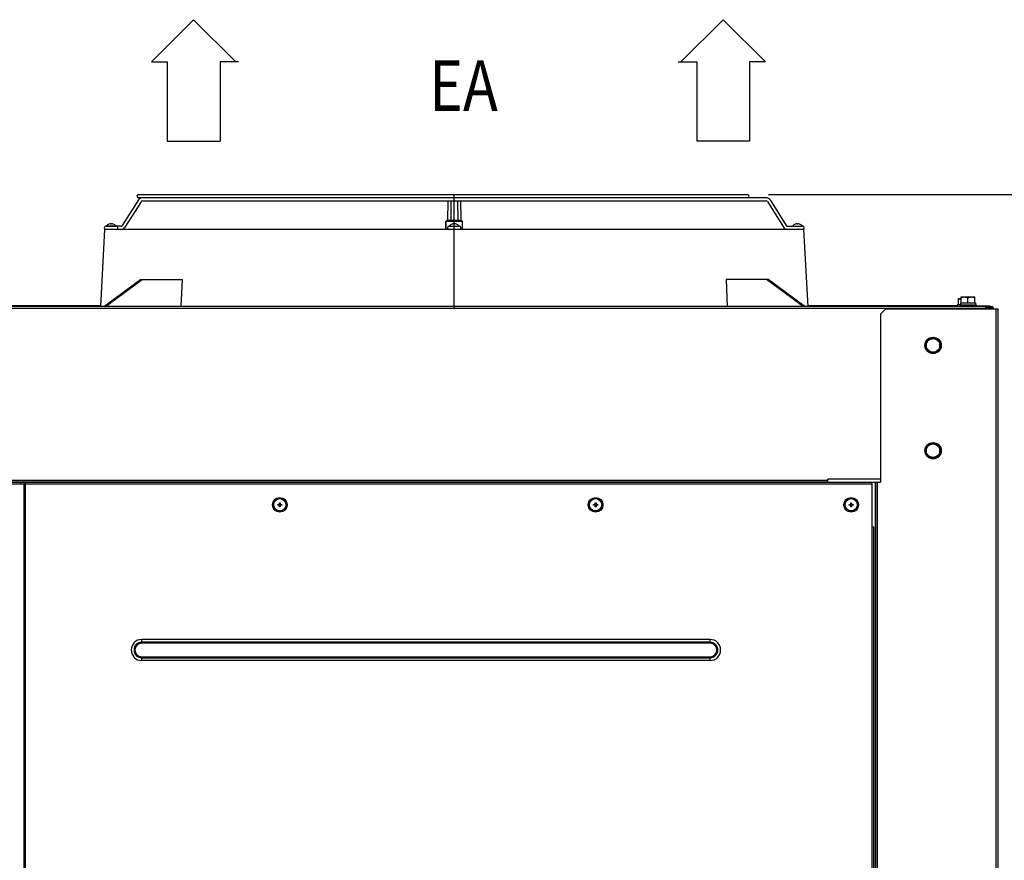
# Model space of a CAD drawing. Extents: x -2498 to 2067, y -510 to 2824.
# Drawn here: x 19 to 954, y 1800 to 2598 of the extents above; entities that cross this region are included whole.
import ezdxf

# ---------------------------------------------------------------- set-up
doc = ezdxf.new("R2010")
doc.units = 0
doc.header["$LTSCALE"] = 20
doc.header["$MEASUREMENT"] = 0
for name, color, linetype in [('DETAIL', 5, 'CONTINUOUS'), ('NOTE', 4, 'CONTINUOUS'), ('OUTLINE', 3, 'CONTINUOUS'), ('SIZE', 30, 'CONTINUOUS')]:
    doc.layers.add(name, color=color, linetype=linetype)
doc.styles.add('STANDARD1', font='MONOTXT', dxfattribs={"bigfont": 'BIGFONT'})

msp = doc.modelspace()

# ---------------------------------------------------------------- linework, layer by layer
at = {"layer": 'DETAIL', "linetype": 'CONTINUOUS', "ltscale": 40}
for p, q in [((131.38, 2426.9), (116.15, 2402.71)), ((133.92, 2425.3), (118.69, 2401.11)), ((135.19, 2426), (727.81, 2426)), ((425.42, 2426), (425.24, 2407.37)), ((428.42, 2426), (428.24, 2407.37)), ((431.55, 2324.11), (431.55, 2432)), ((434.58, 2426), (434.76, 2407.37)), ((437.58, 2426), (437.76, 2407.37)), ((729, 2425.43), (744.31, 2401.11)), ((731.62, 2426.9), (746.85, 2402.71)), ((105.06, 2404.28), (105.06, 2403.95)), ((105.86, 2403.95), (105.86, 2404.28)), ((423.5, 2406.37), (424.5, 2407.37)), ((439.5, 2406.37), (423.5, 2406.37)), ((423.5, 2399.01), (423.5, 2406.37)), ((424.71, 2407.37), (423.81, 2406.37)), ((423.81, 2399.01), (423.81, 2406.37)), ((438.5, 2407.37), (424.5, 2407.37)), ((431.1, 2404.28), (431.1, 2403.95)), ((431.9, 2403.95), (431.9, 2404.28)), ((439.5, 2406.37), (438.5, 2407.37)), ((439.5, 2399.01), (439.5, 2406.37)), ((757.14, 2404.28), (757.14, 2403.95)), ((757.94, 2403.95), (757.94, 2404.28)), ((99.22, 2399.01), (95.38, 2325.7)), ((763.78, 2399.01), (99.22, 2399.01)), ((114.88, 2402), (100.49, 2402)), ((100.76, 2402.09), (100.76, 2402)), ((100.76, 2402.09), (110.16, 2402.09)), ((103.46, 2403.97), (103.46, 2403.95)), ((107.46, 2403.95), (107.46, 2403.97)), ((110.16, 2402.09), (110.16, 2402)), ((426.5, 2402), (436.49, 2402)), ((426.8, 2402.09), (426.8, 2402)), ((426.8, 2402.09), (436.2, 2402.09)), ((436.2, 2402.09), (436.2, 2402)), ((748.12, 2402), (762.51, 2402)), ((752.84, 2402.09), (752.84, 2402)), ((752.84, 2402.09), (762.24, 2402.09)), ((755.54, 2403.97), (755.54, 2403.95)), ((759.54, 2403.95), (759.54, 2403.97)), ((762.24, 2402.09), (762.24, 2402)), ((767.62, 2325.7), (763.78, 2399.01)), ((98.64, 2325.7), (133.31, 2351.3)), ((100.25, 2325.7), (134.92, 2351.3)), ((133.31, 2351.3), (173.22, 2351.3)), ((172.19, 2325.7), (173.22, 2351.3)), ((729.79, 2351.3), (689.88, 2351.3)), ((689.88, 2351.3), (690.91, 2325.7)), ((762.85, 2325.7), (728.18, 2351.3)), ((764.46, 2325.7), (729.79, 2351.3)), ((910.5, 2333.2), (913.1, 2333.2)), ((910.5, 2327.7), (910.5, 2333.2)), ((912.35, 2329.3), (926.85, 2329.3)), ((912.35, 2329.3), (912.35, 2327.3)), ((913.1, 2334.8), (926.1, 2334.8)), ((913.1, 2329.3), (913.1, 2334.8)), ((919.6, 2329.3), (919.6, 2334.22)), ((926.1, 2329.3), (926.1, 2334.8)), ((926.85, 2329.3), (926.85, 2327.3)), ((936.5, 2325.7), (-936.5, 2325.7)), ((936.5, 2323.9), (-936.5, 2323.9)), ((95.42, 2326.5), (-95.52, 2326.5)), ((909.75, 2326.5), (767.58, 2326.5)), ((841.6, 2323.5), (836.6, 2318.5)), ((840.4, 2325.7), (840.4, 2326.5)), ((841.6, 2323.5), (947.8, 2323.5)), ((909.75, 2327.7), (912.35, 2327.7)), ((909.75, 2327.7), (909.75, 2325.7)), ((911.85, 2327.3), (927.35, 2327.3)), ((911.85, 2327.3), (911.85, 2325.7)), ((927.35, 2327.3), (927.35, 2325.7)), ((927.35, 2326.5), (940.4, 2326.5)), ((935.4, 2326.5), (935.4, 2325.7)), ((936.5, 2323.5), (936.5, 2325.7)), ((942.5, 2325.3), (936.5, 2325.3)), ((939.4, 2324.1), (936.5, 2324.1)), ((942.5, 2324.1), (939.4, 2324.1)), ((939.4, 2324.1), (939.4, 2323.5)), ((940.4, 2326.5), (940.4, 2325.3)), ((942.5, 2325.3), (942.5, 2324.1)), ((943.9, 2323.9), (942.7, 2323.9)), ((942.7, 2323.5), (942.7, 2323.9)), ((943.9, 2323.5), (943.9, 2323.9)), ((946, 2323.5), (946, 962.5)), ((947.8, 2323.5), (947.8, 962.5)), ((836.6, 2318.5), (836.6, 2158.8)), ((886.5, 2296.31), (880, 2292.55)), ((880, 2292.55), (880, 2285.05)), ((893, 2292.55), (886.5, 2296.31)), ((893, 2285.05), (893, 2292.55)), ((880, 2285.05), (886.5, 2281.29)), ((886.5, 2281.29), (893, 2285.05)), ((886.5, 2196.31), (880, 2192.55)), ((880, 2192.55), (880, 2185.05)), ((893, 2192.55), (886.5, 2196.31)), ((893, 2185.05), (893, 2192.55)), ((880, 2185.05), (886.5, 2181.29)), ((886.5, 2181.29), (893, 2185.05)), ((836.6, 2161.8), (786.5, 2161.8)), ((786.5, 2158.6), (786.5, 2161.8)), ((24.2, 2158.6), (-828.4, 2158.6)), ((786.5, 2160.6), (-786.5, 2160.6)), ((786.5, 2158.8), (-786.5, 2158.8)), ((-22.8, 2157.4), (828.4, 2157.4)), ((19.8, 2157.4), (19.8, 2158.6)), ((22.6, 2157.4), (22.6, 1012.5)), ((24, 2157.4), (24, 1012.5)), ((24.2, 1011.3), (24.2, 2158.6)), ((828.4, 2158.6), (24.2, 2158.6)), ((796.6, 2158.8), (796.4, 2158.6)), ((796.6, 2158.8), (836.6, 2158.8)), ((828.4, 2116.4), (828.4, 2158.6)), ((831.4, 2158.8), (831.4, 1012.5)), ((831.6, 2158.8), (831.6, 1012.5)), ((833.4, 2158.8), (833.4, 1012.5)), ((263.8, 2137.8), (265.4, 2137.8)), ((263.8, 2137), (263.8, 2137.8)), ((265.4, 2137), (263.8, 2137)), ((265.4, 2139.4), (266.2, 2139.4)), ((265.4, 2137.8), (265.4, 2139.4)), ((265.4, 2135.4), (265.4, 2137)), ((266.2, 2135.4), (265.4, 2135.4)), ((266.2, 2139.4), (266.2, 2137.8)), ((266.2, 2137.8), (267.8, 2137.8)), ((267.8, 2137), (266.2, 2137)), ((266.2, 2137), (266.2, 2135.4)), ((267.8, 2137.8), (267.8, 2137)), ((563.8, 2137.8), (565.4, 2137.8)), ((563.8, 2137), (563.8, 2137.8)), ((565.4, 2137), (563.8, 2137)), ((565.4, 2139.4), (566.2, 2139.4)), ((565.4, 2137.8), (565.4, 2139.4)), ((565.4, 2135.4), (565.4, 2137)), ((566.2, 2135.4), (565.4, 2135.4)), ((566.2, 2139.4), (566.2, 2137.8)), ((566.2, 2137.8), (567.8, 2137.8)), ((567.8, 2137), (566.2, 2137)), ((566.2, 2137), (566.2, 2135.4)), ((567.8, 2137.8), (567.8, 2137)), ((806.6, 2137.8), (808.2, 2137.8)), ((806.6, 2137), (806.6, 2137.8)), ((808.2, 2137), (806.6, 2137)), ((808.2, 2139.4), (809, 2139.4)), ((808.2, 2137.8), (808.2, 2139.4)), ((808.2, 2135.4), (808.2, 2137)), ((809, 2135.4), (808.2, 2135.4)), ((809, 2139.4), (809, 2137.8)), ((809, 2137.8), (810.6, 2137.8)), ((810.6, 2137), (809, 2137)), ((809, 2137), (809, 2135.4)), ((810.6, 2137.8), (810.6, 2137)), ((828.4, 2116.4), (829.8, 2116.4)), ((828.6, 1053.5), (828.6, 2116.4)), ((829.8, 2116.4), (829.8, 1053.5)), ((674.6, 2009.5), (134.6, 2009.5)), ((134.6, 2006), (134.6, 2009.5)), ((674.6, 2006.85), (134.6, 2006.85)), ((674.6, 2006), (134.6, 2006)), ((674.6, 2006), (674.6, 2009.5)), ((134.6, 1993), (674.6, 1993)), ((134.6, 1989.5), (134.6, 1993)), ((674.6, 1989.5), (674.6, 1993)), ((134.6, 1992.15), (674.6, 1992.15)), ((674.6, 1989.5), (134.6, 1989.5))]:
    msp.add_line(p, q, dxfattribs=at)
at = {"layer": 'DETAIL'}
for p, q in [((727.81, 2429), (131.38, 2429)), ((131.42, 2432), (710.05, 2432))]:
    msp.add_line(p, q, dxfattribs=at)
at = {"layer": 'DETAIL', "linetype": 'CONTINUOUS', "ltscale": 40}
for points in [[(910.5, 2332.62), (910.51, 2332.62), (910.51, 2332.62), (910.52, 2332.63), (910.53, 2332.63), (910.54, 2332.63), (910.55, 2332.64), (910.56, 2332.64), (910.57, 2332.64), (910.58, 2332.65), (910.6, 2332.65), (910.61, 2332.66), (910.63, 2332.66), (910.64, 2332.67), (910.66, 2332.67), (910.67, 2332.68), (910.69, 2332.68), (910.7, 2332.69), (910.72, 2332.69), (910.73, 2332.7), (910.75, 2332.7), (910.77, 2332.71), (910.78, 2332.71), (910.79, 2332.72), (910.81, 2332.72), (910.82, 2332.73), (910.83, 2332.73), (910.85, 2332.74), (910.86, 2332.74), (910.87, 2332.74), (910.87, 2332.74), (910.9, 2332.75), (910.93, 2332.76), (910.95, 2332.77), (910.97, 2332.77), (910.99, 2332.78), (911.02, 2332.79), (911.04, 2332.8), (911.07, 2332.8), (911.09, 2332.81), (911.12, 2332.82), (911.15, 2332.83), (911.17, 2332.84), (911.2, 2332.84), (911.23, 2332.85), (911.25, 2332.86), (911.28, 2332.87), (911.31, 2332.88), (911.33, 2332.88), (911.36, 2332.89), (911.39, 2332.9), (911.41, 2332.91), (911.44, 2332.91), (911.46, 2332.92), (911.48, 2332.93), (911.51, 2332.93), (911.53, 2332.94), (911.55, 2332.94), (911.57, 2332.95), (911.59, 2332.95), (911.59, 2332.95), (911.63, 2332.96), (911.66, 2332.97), (911.68, 2332.97), (911.71, 2332.98), (911.74, 2332.99), (911.77, 2332.99), (911.8, 2333), (911.83, 2333), (911.86, 2333.01), (911.89, 2333.01), (911.92, 2333.02), (911.95, 2333.03), (911.98, 2333.03), (912.01, 2333.04), (912.05, 2333.04), (912.08, 2333.05), (912.11, 2333.06), (912.14, 2333.06), (912.17, 2333.07), (912.2, 2333.07), (912.23, 2333.08), (912.26, 2333.08), (912.29, 2333.09), (912.32, 2333.09), (912.35, 2333.1), (912.37, 2333.1), (912.4, 2333.1), (912.42, 2333.11), (912.44, 2333.11), (912.44, 2333.11), (912.47, 2333.11), (912.48, 2333.12), (912.5, 2333.12), (912.51, 2333.12), (912.53, 2333.12), (912.54, 2333.12), (912.56, 2333.13), (912.58, 2333.13), (912.6, 2333.13), (912.61, 2333.13), (912.63, 2333.13), (912.65, 2333.13), (912.67, 2333.14), (912.68, 2333.14), (912.7, 2333.14), (912.72, 2333.14), (912.74, 2333.14), (912.76, 2333.15), (912.77, 2333.15), (912.79, 2333.15), (912.81, 2333.15), (912.82, 2333.15), (912.84, 2333.15), (912.86, 2333.15), (912.87, 2333.16), (912.89, 2333.16), (912.9, 2333.16), (912.91, 2333.16), (912.93, 2333.16), (912.93, 2333.16), (912.93, 2333.16), (912.93, 2333.16), (912.94, 2333.16), (912.94, 2333.16), (912.94, 2333.16), (912.95, 2333.16), (912.95, 2333.16), (912.96, 2333.16), (912.96, 2333.16), (912.96, 2333.16), (912.97, 2333.16), (912.97, 2333.16), (912.97, 2333.16), (912.98, 2333.17), (912.98, 2333.17), (912.99, 2333.17), (912.99, 2333.17), (913, 2333.17), (913, 2333.17), (913, 2333.17), (913.01, 2333.17), (913.01, 2333.17), (913.02, 2333.17), (913.02, 2333.17), (913.03, 2333.17), (913.03, 2333.17), (913.04, 2333.17), (913.04, 2333.17), (913.04, 2333.17), (913.04, 2333.17)], [(913.04, 2333.17), (913.04, 2333.17), (913.04, 2333.17), (913.04, 2333.17), (913.05, 2333.17), (913.05, 2333.17), (913.05, 2333.17), (913.05, 2333.17), (913.05, 2333.17), (913.05, 2333.17), (913.05, 2333.17), (913.05, 2333.17), (913.05, 2333.17), (913.05, 2333.17), (913.05, 2333.17), (913.05, 2333.17), (913.05, 2333.17), (913.05, 2333.17), (913.06, 2333.17), (913.06, 2333.17), (913.06, 2333.17), (913.06, 2333.17), (913.06, 2333.17), (913.06, 2333.17), (913.06, 2333.17), (913.06, 2333.17), (913.06, 2333.17), (913.06, 2333.17), (913.06, 2333.17), (913.06, 2333.17), (913.06, 2333.17), (913.06, 2333.17), (913.06, 2333.17), (913.06, 2333.17), (913.07, 2333.17), (913.07, 2333.17), (913.07, 2333.17), (913.07, 2333.17), (913.07, 2333.17), (913.07, 2333.17), (913.07, 2333.17), (913.07, 2333.17), (913.07, 2333.17), (913.07, 2333.17), (913.07, 2333.17), (913.07, 2333.17), (913.07, 2333.17), (913.07, 2333.17), (913.07, 2333.17), (913.08, 2333.17), (913.08, 2333.17), (913.08, 2333.17), (913.08, 2333.17), (913.08, 2333.17), (913.08, 2333.17), (913.08, 2333.17), (913.08, 2333.17), (913.08, 2333.17), (913.08, 2333.17), (913.08, 2333.17), (913.08, 2333.17), (913.08, 2333.17), (913.08, 2333.17), (913.08, 2333.17), (913.08, 2333.17), (913.08, 2333.17), (913.08, 2333.17), (913.09, 2333.17), (913.09, 2333.17), (913.09, 2333.17), (913.09, 2333.17), (913.09, 2333.17), (913.09, 2333.17), (913.09, 2333.17), (913.09, 2333.17), (913.09, 2333.17), (913.09, 2333.17), (913.09, 2333.17), (913.09, 2333.17), (913.09, 2333.17), (913.09, 2333.17), (913.09, 2333.17), (913.1, 2333.17), (913.1, 2333.17), (913.1, 2333.17), (913.1, 2333.17), (913.1, 2333.17), (913.1, 2333.17), (913.1, 2333.17), (913.1, 2333.17), (913.1, 2333.17)], [(913.1, 2334.22), (913.11, 2334.22), (913.11, 2334.22), (913.12, 2334.23), (913.13, 2334.23), (913.14, 2334.23), (913.15, 2334.24), (913.16, 2334.24), (913.17, 2334.24), (913.18, 2334.25), (913.2, 2334.25), (913.21, 2334.26), (913.23, 2334.26), (913.24, 2334.27), (913.26, 2334.27), (913.27, 2334.28), (913.29, 2334.28), (913.3, 2334.29), (913.32, 2334.29), (913.33, 2334.3), (913.35, 2334.3), (913.37, 2334.31), (913.38, 2334.31), (913.39, 2334.32), (913.41, 2334.32), (913.42, 2334.33), (913.43, 2334.33), (913.45, 2334.34), (913.46, 2334.34), (913.47, 2334.34), (913.47, 2334.34), (913.5, 2334.35), (913.53, 2334.36), (913.55, 2334.37), (913.57, 2334.37), (913.59, 2334.38), (913.62, 2334.39), (913.64, 2334.4), (913.67, 2334.4), (913.69, 2334.41), (913.72, 2334.42), (913.75, 2334.43), (913.77, 2334.44), (913.8, 2334.44), (913.83, 2334.45), (913.85, 2334.46), (913.88, 2334.47), (913.91, 2334.48), (913.93, 2334.48), (913.96, 2334.49), (913.99, 2334.5), (914.01, 2334.51), (914.04, 2334.51), (914.06, 2334.52), (914.08, 2334.53), (914.11, 2334.53), (914.13, 2334.54), (914.15, 2334.54), (914.17, 2334.55), (914.19, 2334.55), (914.19, 2334.55), (914.25, 2334.57), (914.28, 2334.57), (914.31, 2334.58), (914.34, 2334.59), (914.38, 2334.59), (914.41, 2334.6), (914.45, 2334.61), (914.49, 2334.62), (914.53, 2334.63), (914.57, 2334.63), (914.61, 2334.64), (914.65, 2334.65), (914.69, 2334.66), (914.73, 2334.66), (914.77, 2334.67), (914.81, 2334.68), (914.85, 2334.69), (914.89, 2334.69), (914.93, 2334.7), (914.97, 2334.71), (915.01, 2334.71), (915.05, 2334.72), (915.08, 2334.73), (915.12, 2334.73), (915.15, 2334.74), (915.19, 2334.74), (915.22, 2334.75), (915.25, 2334.75), (915.28, 2334.75), (915.28, 2334.75), (915.31, 2334.76), (915.34, 2334.76), (915.36, 2334.76), (915.38, 2334.76), (915.4, 2334.77), (915.43, 2334.77), (915.45, 2334.77), (915.48, 2334.77), (915.5, 2334.77), (915.53, 2334.78), (915.55, 2334.78), (915.58, 2334.78), (915.61, 2334.78), (915.64, 2334.78), (915.66, 2334.78), (915.69, 2334.79), (915.72, 2334.79), (915.74, 2334.79), (915.77, 2334.79), (915.79, 2334.79), (915.82, 2334.79), (915.84, 2334.79), (915.87, 2334.8), (915.89, 2334.8), (915.91, 2334.8), (915.94, 2334.8), (915.96, 2334.8), (915.98, 2334.8), (916, 2334.8), (916, 2334.8), (916.01, 2334.8), (916.02, 2334.8), (916.03, 2334.8), (916.04, 2334.8), (916.05, 2334.8), (916.06, 2334.8), (916.08, 2334.8), (916.09, 2334.8), (916.1, 2334.8), (916.11, 2334.8), (916.12, 2334.8), (916.13, 2334.8), (916.14, 2334.8), (916.16, 2334.8), (916.17, 2334.8), (916.18, 2334.8), (916.19, 2334.8), (916.21, 2334.8), (916.22, 2334.8), (916.23, 2334.8), (916.24, 2334.8), (916.26, 2334.8), (916.27, 2334.8), (916.28, 2334.8), (916.3, 2334.8), (916.31, 2334.8), (916.32, 2334.8), (916.34, 2334.8), (916.35, 2334.8), (916.35, 2334.8)], [(916.35, 2334.8), (916.36, 2334.8), (916.36, 2334.8), (916.37, 2334.8), (916.38, 2334.8), (916.39, 2334.8), (916.4, 2334.8), (916.41, 2334.8), (916.42, 2334.8), (916.43, 2334.8), (916.44, 2334.8), (916.46, 2334.8), (916.47, 2334.8), (916.49, 2334.8), (916.5, 2334.8), (916.52, 2334.8), (916.53, 2334.8), (916.55, 2334.8), (916.56, 2334.8), (916.58, 2334.8), (916.59, 2334.8), (916.61, 2334.8), (916.62, 2334.8), (916.64, 2334.8), (916.65, 2334.8), (916.66, 2334.8), (916.67, 2334.8), (916.68, 2334.8), (916.7, 2334.8), (916.7, 2334.8), (916.7, 2334.8), (916.74, 2334.8), (916.76, 2334.8), (916.79, 2334.8), (916.81, 2334.8), (916.83, 2334.8), (916.86, 2334.79), (916.88, 2334.79), (916.91, 2334.79), (916.93, 2334.79), (916.96, 2334.79), (916.98, 2334.79), (917.01, 2334.79), (917.04, 2334.78), (917.06, 2334.78), (917.09, 2334.78), (917.12, 2334.78), (917.15, 2334.78), (917.17, 2334.78), (917.2, 2334.77), (917.22, 2334.77), (917.25, 2334.77), (917.27, 2334.77), (917.3, 2334.77), (917.32, 2334.76), (917.34, 2334.76), (917.37, 2334.76), (917.39, 2334.76), (917.41, 2334.76), (917.42, 2334.75), (917.42, 2334.75), (917.48, 2334.75), (917.51, 2334.74), (917.55, 2334.74), (917.58, 2334.73), (917.62, 2334.73), (917.65, 2334.72), (917.69, 2334.71), (917.73, 2334.71), (917.77, 2334.7), (917.81, 2334.69), (917.85, 2334.69), (917.89, 2334.68), (917.93, 2334.67), (917.97, 2334.66), (918.01, 2334.66), (918.05, 2334.65), (918.09, 2334.64), (918.13, 2334.63), (918.17, 2334.63), (918.21, 2334.62), (918.25, 2334.61), (918.29, 2334.6), (918.32, 2334.59), (918.36, 2334.59), (918.39, 2334.58), (918.42, 2334.57), (918.45, 2334.57), (918.48, 2334.56), (918.51, 2334.55), (918.51, 2334.55), (918.55, 2334.54), (918.57, 2334.54), (918.59, 2334.53), (918.62, 2334.53), (918.64, 2334.52), (918.66, 2334.51), (918.69, 2334.51), (918.71, 2334.5), (918.74, 2334.49), (918.77, 2334.48), (918.79, 2334.48), (918.82, 2334.47), (918.85, 2334.46), (918.87, 2334.45), (918.9, 2334.44), (918.93, 2334.44), (918.95, 2334.43), (918.98, 2334.42), (919.01, 2334.41), (919.03, 2334.4), (919.06, 2334.4), (919.08, 2334.39), (919.11, 2334.38), (919.13, 2334.37), (919.15, 2334.37), (919.17, 2334.36), (919.2, 2334.35), (919.21, 2334.35), (919.23, 2334.34), (919.23, 2334.34), (919.25, 2334.34), (919.26, 2334.33), (919.27, 2334.33), (919.28, 2334.33), (919.29, 2334.32), (919.3, 2334.32), (919.32, 2334.32), (919.33, 2334.31), (919.34, 2334.31), (919.35, 2334.3), (919.36, 2334.3), (919.38, 2334.3), (919.39, 2334.29), (919.4, 2334.29), (919.41, 2334.28), (919.43, 2334.28), (919.44, 2334.27), (919.45, 2334.27), (919.46, 2334.27), (919.48, 2334.26), (919.49, 2334.26), (919.5, 2334.25), (919.52, 2334.25), (919.53, 2334.24), (919.55, 2334.24), (919.56, 2334.23), (919.57, 2334.23), (919.59, 2334.22), (919.6, 2334.22), (919.6, 2334.22)], [(919.6, 2334.22), (919.61, 2334.22), (919.61, 2334.22), (919.62, 2334.23), (919.63, 2334.23), (919.64, 2334.23), (919.65, 2334.24), (919.66, 2334.24), (919.67, 2334.24), (919.68, 2334.25), (919.7, 2334.25), (919.71, 2334.26), (919.73, 2334.26), (919.74, 2334.27), (919.76, 2334.27), (919.77, 2334.28), (919.79, 2334.28), (919.8, 2334.29), (919.82, 2334.29), (919.83, 2334.3), (919.85, 2334.3), (919.87, 2334.31), (919.88, 2334.31), (919.89, 2334.32), (919.91, 2334.32), (919.92, 2334.33), (919.93, 2334.33), (919.95, 2334.34), (919.96, 2334.34), (919.97, 2334.34), (919.97, 2334.34), (920, 2334.35), (920.03, 2334.36), (920.05, 2334.37), (920.07, 2334.37), (920.09, 2334.38), (920.12, 2334.39), (920.14, 2334.4), (920.17, 2334.4), (920.19, 2334.41), (920.22, 2334.42), (920.25, 2334.43), (920.27, 2334.44), (920.3, 2334.44), (920.33, 2334.45), (920.35, 2334.46), (920.38, 2334.47), (920.41, 2334.48), (920.43, 2334.48), (920.46, 2334.49), (920.49, 2334.5), (920.51, 2334.51), (920.54, 2334.51), (920.56, 2334.52), (920.58, 2334.53), (920.61, 2334.53), (920.63, 2334.54), (920.65, 2334.54), (920.67, 2334.55), (920.69, 2334.55), (920.69, 2334.55), (920.75, 2334.57), (920.78, 2334.57), (920.81, 2334.58), (920.84, 2334.59), (920.88, 2334.59), (920.91, 2334.6), (920.95, 2334.61), (920.99, 2334.62), (921.03, 2334.63), (921.07, 2334.63), (921.11, 2334.64), (921.15, 2334.65), (921.19, 2334.66), (921.23, 2334.66), (921.27, 2334.67), (921.31, 2334.68), (921.35, 2334.69), (921.39, 2334.69), (921.43, 2334.7), (921.47, 2334.71), (921.51, 2334.71), (921.55, 2334.72), (921.58, 2334.73), (921.62, 2334.73), (921.65, 2334.74), (921.69, 2334.74), (921.72, 2334.75), (921.75, 2334.75), (921.78, 2334.75), (921.78, 2334.75), (921.81, 2334.76), (921.84, 2334.76), (921.86, 2334.76), (921.88, 2334.76), (921.9, 2334.77), (921.93, 2334.77), (921.95, 2334.77), (921.98, 2334.77), (922, 2334.77), (922.03, 2334.78), (922.05, 2334.78), (922.08, 2334.78), (922.11, 2334.78), (922.14, 2334.78), (922.16, 2334.78), (922.19, 2334.79), (922.22, 2334.79), (922.24, 2334.79), (922.27, 2334.79), (922.29, 2334.79), (922.32, 2334.79), (922.34, 2334.79), (922.37, 2334.8), (922.39, 2334.8), (922.41, 2334.8), (922.44, 2334.8), (922.46, 2334.8), (922.48, 2334.8), (922.5, 2334.8), (922.5, 2334.8), (922.51, 2334.8), (922.52, 2334.8), (922.53, 2334.8), (922.54, 2334.8), (922.55, 2334.8), (922.56, 2334.8), (922.58, 2334.8), (922.59, 2334.8), (922.6, 2334.8), (922.61, 2334.8), (922.62, 2334.8), (922.63, 2334.8), (922.64, 2334.8), (922.66, 2334.8), (922.67, 2334.8), (922.68, 2334.8), (922.69, 2334.8), (922.71, 2334.8), (922.72, 2334.8), (922.73, 2334.8), (922.74, 2334.8), (922.76, 2334.8), (922.77, 2334.8), (922.78, 2334.8), (922.8, 2334.8), (922.81, 2334.8), (922.82, 2334.8), (922.84, 2334.8), (922.85, 2334.8), (922.85, 2334.8)], [(922.85, 2334.8), (922.86, 2334.8), (922.86, 2334.8), (922.87, 2334.8), (922.88, 2334.8), (922.89, 2334.8), (922.9, 2334.8), (922.91, 2334.8), (922.92, 2334.8), (922.93, 2334.8), (922.94, 2334.8), (922.96, 2334.8), (922.97, 2334.8), (922.99, 2334.8), (923, 2334.8), (923.02, 2334.8), (923.03, 2334.8), (923.05, 2334.8), (923.06, 2334.8), (923.08, 2334.8), (923.09, 2334.8), (923.11, 2334.8), (923.12, 2334.8), (923.14, 2334.8), (923.15, 2334.8), (923.16, 2334.8), (923.17, 2334.8), (923.18, 2334.8), (923.2, 2334.8), (923.2, 2334.8), (923.2, 2334.8), (923.24, 2334.8), (923.26, 2334.8), (923.29, 2334.8), (923.31, 2334.8), (923.33, 2334.8), (923.36, 2334.79), (923.38, 2334.79), (923.41, 2334.79), (923.43, 2334.79), (923.46, 2334.79), (923.48, 2334.79), (923.51, 2334.79), (923.54, 2334.78), (923.56, 2334.78), (923.59, 2334.78), (923.62, 2334.78), (923.65, 2334.78), (923.67, 2334.78), (923.7, 2334.77), (923.72, 2334.77), (923.75, 2334.77), (923.77, 2334.77), (923.8, 2334.77), (923.82, 2334.76), (923.84, 2334.76), (923.87, 2334.76), (923.89, 2334.76), (923.91, 2334.76), (923.92, 2334.75), (923.92, 2334.75), (923.98, 2334.75), (924.01, 2334.74), (924.05, 2334.74), (924.08, 2334.73), (924.12, 2334.73), (924.15, 2334.72), (924.19, 2334.71), (924.23, 2334.71), (924.27, 2334.7), (924.31, 2334.69), (924.35, 2334.69), (924.39, 2334.68), (924.43, 2334.67), (924.47, 2334.66), (924.51, 2334.66), (924.55, 2334.65), (924.59, 2334.64), (924.63, 2334.63), (924.67, 2334.63), (924.71, 2334.62), (924.75, 2334.61), (924.79, 2334.6), (924.82, 2334.59), (924.86, 2334.59), (924.89, 2334.58), (924.92, 2334.57), (924.95, 2334.57), (924.98, 2334.56), (925.01, 2334.55), (925.01, 2334.55), (925.05, 2334.54), (925.07, 2334.54), (925.09, 2334.53), (925.12, 2334.53), (925.14, 2334.52), (925.16, 2334.51), (925.19, 2334.51), (925.21, 2334.5), (925.24, 2334.49), (925.27, 2334.48), (925.29, 2334.48), (925.32, 2334.47), (925.35, 2334.46), (925.37, 2334.45), (925.4, 2334.44), (925.43, 2334.44), (925.45, 2334.43), (925.48, 2334.42), (925.51, 2334.41), (925.53, 2334.4), (925.56, 2334.4), (925.58, 2334.39), (925.61, 2334.38), (925.63, 2334.37), (925.65, 2334.37), (925.67, 2334.36), (925.7, 2334.35), (925.71, 2334.35), (925.73, 2334.34), (925.73, 2334.34), (925.75, 2334.34), (925.76, 2334.33), (925.77, 2334.33), (925.78, 2334.33), (925.79, 2334.32), (925.8, 2334.32), (925.82, 2334.32), (925.83, 2334.31), (925.84, 2334.31), (925.85, 2334.3), (925.86, 2334.3), (925.88, 2334.3), (925.89, 2334.29), (925.9, 2334.29), (925.91, 2334.28), (925.93, 2334.28), (925.94, 2334.27), (925.95, 2334.27), (925.96, 2334.27), (925.98, 2334.26), (925.99, 2334.26), (926, 2334.25), (926.02, 2334.25), (926.03, 2334.24), (926.05, 2334.24), (926.06, 2334.23), (926.07, 2334.23), (926.09, 2334.22), (926.1, 2334.22), (926.1, 2334.22)]]:
    msp.add_lwpolyline(points, dxfattribs=at)
for centre, radius in [((886.5, 2288.8), 7.75), ((886.5, 2288.8), 6.5), ((886.5, 2188.8), 7.75), ((886.5, 2188.8), 6.5), ((265.8, 2137.4), 7), ((265.8, 2137.4), 5.98), ((265.8, 2137.4), 5.83), ((565.8, 2137.4), 7), ((565.8, 2137.4), 5.98), ((565.8, 2137.4), 5.83), ((808.6, 2137.4), 7), ((808.6, 2137.4), 5.98), ((808.6, 2137.4), 5.83)]:
    msp.add_circle(centre, radius, dxfattribs=at)
at = {"layer": 'DETAIL'}
for centre, radius, start, end in [((131.54, 2430.5), 1.5, 94.63665, 263.98461), ((135.19, 2424.5), 4.5, 88.81554, 147.79566), ((135.19, 2424.5), 1.5, 90.00223, 147.8104), ((710.05, 2430.5), 1.5, 270.17985, 90.73781), ((727.81, 2424.5), 4.5, 32.19167, 89.99926), ((727.81, 2424.48), 1.52, 38.71374, 88.93276), ((110.46, 2400.5), 1.5, 269.99087, 90.00913), ((114.88, 2403.5), 1.5, 270.00223, 327.8104), ((114.86, 2403.54), 4.54, 270.25392, 327.53578), ((748.12, 2403.5), 4.5, 212.1808, 270.02949), ((747.99, 2403.28), 1.28, 206.57662, 275.61075)]:
    msp.add_arc(centre, radius, start, end, dxfattribs=at)
at = {"layer": 'DETAIL', "linetype": 'CONTINUOUS', "ltscale": 40}
for centre, radius, start, end in [((105.46, 2398.2), 6.09, 93.76792, 109.18237), ((105.46, 2398.2), 6.09, 70.81763, 86.23208), ((431.5, 2398.2), 6.09, 93.76792, 109.18237), ((431.5, 2398.2), 6.09, 70.81763, 86.23208), ((757.54, 2398.2), 6.09, 93.76792, 109.18237), ((757.54, 2398.2), 6.09, 70.81763, 86.23208), ((100.46, 2400.5), 1.5, 90, 266.84211), ((105.46, 2398.2), 6.1, 109.13947, 140.39807), ((105.46, 2398.2), 5.76, 86.01987, 93.98013), ((105.46, 2398.2), 6.1, 39.60193, 70.86053), ((426.5, 2400.5), 1.5, 90, 268.83555), ((431.5, 2398.2), 6.1, 109.13947, 140.39807), ((431.5, 2398.2), 5.76, 86.01987, 93.98013), ((431.5, 2398.2), 6.1, 39.60193, 70.86053), ((436.5, 2400.5), 1.5, 271.16445, 90), ((757.54, 2398.2), 6.1, 109.13947, 140.39807), ((757.54, 2398.2), 5.76, 86.01987, 93.98013), ((757.54, 2398.2), 6.1, 39.60193, 70.86053), ((762.54, 2400.5), 1.5, 273.15789, 90), ((939.4, 2320.8), 3.3, 54.91679, 90), ((942.5, 2323.9), 1.4, 360, 90), ((942.5, 2323.9), 0.2, 0, 90), ((886.5, 2288.8), 7.25, 153.70844, 206.29156), ((886.5, 2288.8), 7.25, 93.70844, 146.29156), ((886.5, 2288.8), 7.25, 33.70844, 86.29156), ((886.5, 2288.8), 7.25, 333.70844, 26.29156), ((886.5, 2288.8), 7.25, 213.70844, 266.29156), ((886.5, 2288.8), 7.25, 273.70844, 326.29156), ((886.5, 2188.8), 7.25, 153.70844, 206.29156), ((886.5, 2188.8), 7.25, 93.70844, 146.29156), ((886.5, 2188.8), 7.25, 33.70844, 86.29156), ((886.5, 2188.8), 7.25, 333.70844, 26.29156), ((886.5, 2188.8), 7.25, 213.70844, 266.29156), ((886.5, 2188.8), 7.25, 273.70844, 326.29156), ((134.6, 1999.5), 10, 90, 270), ((134.6, 1999.5), 7.35, 90, 270), ((134.6, 1999.5), 6.5, 90, 270), ((674.6, 1999.5), 10, 270, 90), ((674.6, 1999.5), 7.35, 270, 90), ((674.6, 1999.5), 6.5, 270, 90)]:
    msp.add_arc(centre, radius, start, end, dxfattribs=at)
at = {"layer": 'NOTE'}
for p, q in [((143.79, 2558.03), (183.9, 2598.14)), ((224.01, 2558.03), (183.9, 2598.13)), ((646.9, 2558.03), (687.01, 2598.13)), ((727.12, 2558.03), (687.01, 2598.14)), ((143.79, 2558.03), (158.83, 2558.03)), ((158.83, 2558.03), (158.83, 2482.82)), ((226.58, 2558.03), (208.97, 2558.03)), ((208.97, 2558.03), (208.97, 2482.82)), ((644.32, 2558.03), (661.94, 2558.03)), ((661.94, 2558.03), (661.94, 2482.82)), ((712.08, 2558.03), (712.08, 2482.82)), ((727.12, 2558.03), (712.08, 2558.03)), ((158.83, 2482.82), (208.97, 2482.82)), ((712.08, 2482.82), (661.94, 2482.82))]:
    msp.add_line(p, q, dxfattribs=at)
at = {"layer": 'OUTLINE', "ltscale": 40}
for p, q in [((131.38, 2426.9), (116.15, 2402.71)), ((133.92, 2425.3), (118.69, 2401.11)), ((135.19, 2426), (727.81, 2426)), ((425.42, 2426), (425.24, 2407.37)), ((428.42, 2426), (428.24, 2407.37)), ((431.55, 2324.11), (431.55, 2432)), ((434.58, 2426), (434.76, 2407.37)), ((437.58, 2426), (437.76, 2407.37)), ((729, 2425.43), (744.31, 2401.11)), ((731.62, 2426.9), (746.85, 2402.71)), ((105.06, 2404.28), (105.06, 2403.95)), ((105.86, 2403.95), (105.86, 2404.28)), ((423.5, 2406.37), (424.5, 2407.37)), ((439.5, 2406.37), (423.5, 2406.37)), ((423.5, 2399.01), (423.5, 2406.37)), ((424.71, 2407.37), (423.81, 2406.37)), ((423.81, 2399.01), (423.81, 2406.37)), ((438.5, 2407.37), (424.5, 2407.37)), ((431.1, 2404.28), (431.1, 2403.95)), ((431.9, 2403.95), (431.9, 2404.28)), ((439.5, 2406.37), (438.5, 2407.37)), ((439.5, 2399.01), (439.5, 2406.37)), ((757.14, 2404.28), (757.14, 2403.95)), ((757.94, 2403.95), (757.94, 2404.28)), ((99.22, 2399.01), (95.38, 2325.7)), ((763.78, 2399.01), (99.22, 2399.01)), ((114.88, 2402), (100.49, 2402)), ((100.76, 2402.09), (100.76, 2402)), ((100.76, 2402.09), (110.16, 2402.09)), ((103.46, 2403.97), (103.46, 2403.95)), ((107.46, 2403.95), (107.46, 2403.97)), ((110.16, 2402.09), (110.16, 2402)), ((426.5, 2402), (436.49, 2402)), ((426.8, 2402.09), (426.8, 2402)), ((426.8, 2402.09), (436.2, 2402.09)), ((436.2, 2402.09), (436.2, 2402)), ((748.12, 2402), (762.51, 2402)), ((752.84, 2402.09), (752.84, 2402)), ((752.84, 2402.09), (762.24, 2402.09)), ((755.54, 2403.97), (755.54, 2403.95)), ((759.54, 2403.95), (759.54, 2403.97)), ((762.24, 2402.09), (762.24, 2402)), ((767.62, 2325.7), (763.78, 2399.01)), ((98.64, 2325.7), (133.31, 2351.3)), ((100.25, 2325.7), (134.92, 2351.3)), ((133.31, 2351.3), (173.22, 2351.3)), ((172.19, 2325.7), (173.22, 2351.3)), ((729.79, 2351.3), (689.88, 2351.3)), ((689.88, 2351.3), (690.91, 2325.7)), ((762.85, 2325.7), (728.18, 2351.3)), ((764.46, 2325.7), (729.79, 2351.3)), ((910.5, 2333.2), (913.1, 2333.2)), ((910.5, 2327.7), (910.5, 2333.2)), ((912.35, 2329.3), (926.85, 2329.3)), ((912.35, 2329.3), (912.35, 2327.3)), ((913.1, 2334.8), (926.1, 2334.8)), ((913.1, 2329.3), (913.1, 2334.8)), ((919.6, 2329.3), (919.6, 2334.22)), ((926.1, 2329.3), (926.1, 2334.8)), ((926.85, 2329.3), (926.85, 2327.3)), ((936.5, 2325.7), (-936.5, 2325.7)), ((95.42, 2326.5), (-95.52, 2326.5)), ((909.75, 2326.5), (767.58, 2326.5)), ((909.75, 2327.7), (912.35, 2327.7)), ((909.75, 2327.7), (909.75, 2325.7)), ((911.85, 2327.3), (927.35, 2327.3)), ((911.85, 2327.3), (911.85, 2325.7)), ((927.35, 2327.3), (927.35, 2325.7)), ((927.35, 2326.5), (940.4, 2326.5)), ((935.4, 2326.5), (935.4, 2325.7)), ((936.5, 2325.3), (936.5, 2325.7)), ((942.5, 2325.3), (936.5, 2325.3)), ((940.4, 2326.5), (940.4, 2325.3)), ((943.9, 2323.5), (943.9, 2323.9)), ((943.9, 2323.5), (947.8, 2323.5)), ((947.8, 2323.5), (947.8, 962.5))]:
    msp.add_line(p, q, dxfattribs=at)
at = {"layer": 'OUTLINE'}
for p, q in [((727.81, 2429), (131.38, 2429)), ((131.42, 2432), (710.05, 2432))]:
    msp.add_line(p, q, dxfattribs=at)
at = {"layer": 'OUTLINE', "ltscale": 40}
for points in [[(910.5, 2332.62), (910.51, 2332.62), (910.51, 2332.62), (910.52, 2332.63), (910.53, 2332.63), (910.54, 2332.63), (910.55, 2332.64), (910.56, 2332.64), (910.57, 2332.64), (910.58, 2332.65), (910.6, 2332.65), (910.61, 2332.66), (910.63, 2332.66), (910.64, 2332.67), (910.66, 2332.67), (910.67, 2332.68), (910.69, 2332.68), (910.7, 2332.69), (910.72, 2332.69), (910.73, 2332.7), (910.75, 2332.7), (910.77, 2332.71), (910.78, 2332.71), (910.79, 2332.72), (910.81, 2332.72), (910.82, 2332.73), (910.83, 2332.73), (910.85, 2332.74), (910.86, 2332.74), (910.87, 2332.74), (910.87, 2332.74), (910.9, 2332.75), (910.93, 2332.76), (910.95, 2332.77), (910.97, 2332.77), (910.99, 2332.78), (911.02, 2332.79), (911.04, 2332.8), (911.07, 2332.8), (911.09, 2332.81), (911.12, 2332.82), (911.15, 2332.83), (911.17, 2332.84), (911.2, 2332.84), (911.23, 2332.85), (911.25, 2332.86), (911.28, 2332.87), (911.31, 2332.88), (911.33, 2332.88), (911.36, 2332.89), (911.39, 2332.9), (911.41, 2332.91), (911.44, 2332.91), (911.46, 2332.92), (911.48, 2332.93), (911.51, 2332.93), (911.53, 2332.94), (911.55, 2332.94), (911.57, 2332.95), (911.59, 2332.95), (911.59, 2332.95), (911.63, 2332.96), (911.66, 2332.97), (911.68, 2332.97), (911.71, 2332.98), (911.74, 2332.99), (911.77, 2332.99), (911.8, 2333), (911.83, 2333), (911.86, 2333.01), (911.89, 2333.01), (911.92, 2333.02), (911.95, 2333.03), (911.98, 2333.03), (912.01, 2333.04), (912.05, 2333.04), (912.08, 2333.05), (912.11, 2333.06), (912.14, 2333.06), (912.17, 2333.07), (912.2, 2333.07), (912.23, 2333.08), (912.26, 2333.08), (912.29, 2333.09), (912.32, 2333.09), (912.35, 2333.1), (912.37, 2333.1), (912.4, 2333.1), (912.42, 2333.11), (912.44, 2333.11), (912.44, 2333.11), (912.47, 2333.11), (912.48, 2333.12), (912.5, 2333.12), (912.51, 2333.12), (912.53, 2333.12), (912.54, 2333.12), (912.56, 2333.13), (912.58, 2333.13), (912.6, 2333.13), (912.61, 2333.13), (912.63, 2333.13), (912.65, 2333.13), (912.67, 2333.14), (912.68, 2333.14), (912.7, 2333.14), (912.72, 2333.14), (912.74, 2333.14), (912.76, 2333.15), (912.77, 2333.15), (912.79, 2333.15), (912.81, 2333.15), (912.82, 2333.15), (912.84, 2333.15), (912.86, 2333.15), (912.87, 2333.16), (912.89, 2333.16), (912.9, 2333.16), (912.91, 2333.16), (912.93, 2333.16), (912.93, 2333.16), (912.93, 2333.16), (912.93, 2333.16), (912.94, 2333.16), (912.94, 2333.16), (912.94, 2333.16), (912.95, 2333.16), (912.95, 2333.16), (912.96, 2333.16), (912.96, 2333.16), (912.96, 2333.16), (912.97, 2333.16), (912.97, 2333.16), (912.97, 2333.16), (912.98, 2333.17), (912.98, 2333.17), (912.99, 2333.17), (912.99, 2333.17), (913, 2333.17), (913, 2333.17), (913, 2333.17), (913.01, 2333.17), (913.01, 2333.17), (913.02, 2333.17), (913.02, 2333.17), (913.03, 2333.17), (913.03, 2333.17), (913.04, 2333.17), (913.04, 2333.17), (913.04, 2333.17), (913.04, 2333.17)], [(913.04, 2333.17), (913.04, 2333.17), (913.04, 2333.17), (913.04, 2333.17), (913.05, 2333.17), (913.05, 2333.17), (913.05, 2333.17), (913.05, 2333.17), (913.05, 2333.17), (913.05, 2333.17), (913.05, 2333.17), (913.05, 2333.17), (913.05, 2333.17), (913.05, 2333.17), (913.05, 2333.17), (913.05, 2333.17), (913.05, 2333.17), (913.05, 2333.17), (913.06, 2333.17), (913.06, 2333.17), (913.06, 2333.17), (913.06, 2333.17), (913.06, 2333.17), (913.06, 2333.17), (913.06, 2333.17), (913.06, 2333.17), (913.06, 2333.17), (913.06, 2333.17), (913.06, 2333.17), (913.06, 2333.17), (913.06, 2333.17), (913.06, 2333.17), (913.06, 2333.17), (913.06, 2333.17), (913.07, 2333.17), (913.07, 2333.17), (913.07, 2333.17), (913.07, 2333.17), (913.07, 2333.17), (913.07, 2333.17), (913.07, 2333.17), (913.07, 2333.17), (913.07, 2333.17), (913.07, 2333.17), (913.07, 2333.17), (913.07, 2333.17), (913.07, 2333.17), (913.07, 2333.17), (913.07, 2333.17), (913.08, 2333.17), (913.08, 2333.17), (913.08, 2333.17), (913.08, 2333.17), (913.08, 2333.17), (913.08, 2333.17), (913.08, 2333.17), (913.08, 2333.17), (913.08, 2333.17), (913.08, 2333.17), (913.08, 2333.17), (913.08, 2333.17), (913.08, 2333.17), (913.08, 2333.17), (913.08, 2333.17), (913.08, 2333.17), (913.08, 2333.17), (913.08, 2333.17), (913.09, 2333.17), (913.09, 2333.17), (913.09, 2333.17), (913.09, 2333.17), (913.09, 2333.17), (913.09, 2333.17), (913.09, 2333.17), (913.09, 2333.17), (913.09, 2333.17), (913.09, 2333.17), (913.09, 2333.17), (913.09, 2333.17), (913.09, 2333.17), (913.09, 2333.17), (913.09, 2333.17), (913.1, 2333.17), (913.1, 2333.17), (913.1, 2333.17), (913.1, 2333.17), (913.1, 2333.17), (913.1, 2333.17), (913.1, 2333.17), (913.1, 2333.17), (913.1, 2333.17)], [(913.1, 2334.22), (913.11, 2334.22), (913.11, 2334.22), (913.12, 2334.23), (913.13, 2334.23), (913.14, 2334.23), (913.15, 2334.24), (913.16, 2334.24), (913.17, 2334.24), (913.18, 2334.25), (913.2, 2334.25), (913.21, 2334.26), (913.23, 2334.26), (913.24, 2334.27), (913.26, 2334.27), (913.27, 2334.28), (913.29, 2334.28), (913.3, 2334.29), (913.32, 2334.29), (913.33, 2334.3), (913.35, 2334.3), (913.37, 2334.31), (913.38, 2334.31), (913.39, 2334.32), (913.41, 2334.32), (913.42, 2334.33), (913.43, 2334.33), (913.45, 2334.34), (913.46, 2334.34), (913.47, 2334.34), (913.47, 2334.34), (913.5, 2334.35), (913.53, 2334.36), (913.55, 2334.37), (913.57, 2334.37), (913.59, 2334.38), (913.62, 2334.39), (913.64, 2334.4), (913.67, 2334.4), (913.69, 2334.41), (913.72, 2334.42), (913.75, 2334.43), (913.77, 2334.44), (913.8, 2334.44), (913.83, 2334.45), (913.85, 2334.46), (913.88, 2334.47), (913.91, 2334.48), (913.93, 2334.48), (913.96, 2334.49), (913.99, 2334.5), (914.01, 2334.51), (914.04, 2334.51), (914.06, 2334.52), (914.08, 2334.53), (914.11, 2334.53), (914.13, 2334.54), (914.15, 2334.54), (914.17, 2334.55), (914.19, 2334.55), (914.19, 2334.55), (914.25, 2334.57), (914.28, 2334.57), (914.31, 2334.58), (914.34, 2334.59), (914.38, 2334.59), (914.41, 2334.6), (914.45, 2334.61), (914.49, 2334.62), (914.53, 2334.63), (914.57, 2334.63), (914.61, 2334.64), (914.65, 2334.65), (914.69, 2334.66), (914.73, 2334.66), (914.77, 2334.67), (914.81, 2334.68), (914.85, 2334.69), (914.89, 2334.69), (914.93, 2334.7), (914.97, 2334.71), (915.01, 2334.71), (915.05, 2334.72), (915.08, 2334.73), (915.12, 2334.73), (915.15, 2334.74), (915.19, 2334.74), (915.22, 2334.75), (915.25, 2334.75), (915.28, 2334.75), (915.28, 2334.75), (915.31, 2334.76), (915.34, 2334.76), (915.36, 2334.76), (915.38, 2334.76), (915.4, 2334.77), (915.43, 2334.77), (915.45, 2334.77), (915.48, 2334.77), (915.5, 2334.77), (915.53, 2334.78), (915.55, 2334.78), (915.58, 2334.78), (915.61, 2334.78), (915.64, 2334.78), (915.66, 2334.78), (915.69, 2334.79), (915.72, 2334.79), (915.74, 2334.79), (915.77, 2334.79), (915.79, 2334.79), (915.82, 2334.79), (915.84, 2334.79), (915.87, 2334.8), (915.89, 2334.8), (915.91, 2334.8), (915.94, 2334.8), (915.96, 2334.8), (915.98, 2334.8), (916, 2334.8), (916, 2334.8), (916.01, 2334.8), (916.02, 2334.8), (916.03, 2334.8), (916.04, 2334.8), (916.05, 2334.8), (916.06, 2334.8), (916.08, 2334.8), (916.09, 2334.8), (916.1, 2334.8), (916.11, 2334.8), (916.12, 2334.8), (916.13, 2334.8), (916.14, 2334.8), (916.16, 2334.8), (916.17, 2334.8), (916.18, 2334.8), (916.19, 2334.8), (916.21, 2334.8), (916.22, 2334.8), (916.23, 2334.8), (916.24, 2334.8), (916.26, 2334.8), (916.27, 2334.8), (916.28, 2334.8), (916.3, 2334.8), (916.31, 2334.8), (916.32, 2334.8), (916.34, 2334.8), (916.35, 2334.8), (916.35, 2334.8)], [(916.35, 2334.8), (916.36, 2334.8), (916.36, 2334.8), (916.37, 2334.8), (916.38, 2334.8), (916.39, 2334.8), (916.4, 2334.8), (916.41, 2334.8), (916.42, 2334.8), (916.43, 2334.8), (916.44, 2334.8), (916.46, 2334.8), (916.47, 2334.8), (916.49, 2334.8), (916.5, 2334.8), (916.52, 2334.8), (916.53, 2334.8), (916.55, 2334.8), (916.56, 2334.8), (916.58, 2334.8), (916.59, 2334.8), (916.61, 2334.8), (916.62, 2334.8), (916.64, 2334.8), (916.65, 2334.8), (916.66, 2334.8), (916.67, 2334.8), (916.68, 2334.8), (916.7, 2334.8), (916.7, 2334.8), (916.7, 2334.8), (916.74, 2334.8), (916.76, 2334.8), (916.79, 2334.8), (916.81, 2334.8), (916.83, 2334.8), (916.86, 2334.79), (916.88, 2334.79), (916.91, 2334.79), (916.93, 2334.79), (916.96, 2334.79), (916.98, 2334.79), (917.01, 2334.79), (917.04, 2334.78), (917.06, 2334.78), (917.09, 2334.78), (917.12, 2334.78), (917.15, 2334.78), (917.17, 2334.78), (917.2, 2334.77), (917.22, 2334.77), (917.25, 2334.77), (917.27, 2334.77), (917.3, 2334.77), (917.32, 2334.76), (917.34, 2334.76), (917.37, 2334.76), (917.39, 2334.76), (917.41, 2334.76), (917.42, 2334.75), (917.42, 2334.75), (917.48, 2334.75), (917.51, 2334.74), (917.55, 2334.74), (917.58, 2334.73), (917.62, 2334.73), (917.65, 2334.72), (917.69, 2334.71), (917.73, 2334.71), (917.77, 2334.7), (917.81, 2334.69), (917.85, 2334.69), (917.89, 2334.68), (917.93, 2334.67), (917.97, 2334.66), (918.01, 2334.66), (918.05, 2334.65), (918.09, 2334.64), (918.13, 2334.63), (918.17, 2334.63), (918.21, 2334.62), (918.25, 2334.61), (918.29, 2334.6), (918.32, 2334.59), (918.36, 2334.59), (918.39, 2334.58), (918.42, 2334.57), (918.45, 2334.57), (918.48, 2334.56), (918.51, 2334.55), (918.51, 2334.55), (918.55, 2334.54), (918.57, 2334.54), (918.59, 2334.53), (918.62, 2334.53), (918.64, 2334.52), (918.66, 2334.51), (918.69, 2334.51), (918.71, 2334.5), (918.74, 2334.49), (918.77, 2334.48), (918.79, 2334.48), (918.82, 2334.47), (918.85, 2334.46), (918.87, 2334.45), (918.9, 2334.44), (918.93, 2334.44), (918.95, 2334.43), (918.98, 2334.42), (919.01, 2334.41), (919.03, 2334.4), (919.06, 2334.4), (919.08, 2334.39), (919.11, 2334.38), (919.13, 2334.37), (919.15, 2334.37), (919.17, 2334.36), (919.2, 2334.35), (919.21, 2334.35), (919.23, 2334.34), (919.23, 2334.34), (919.25, 2334.34), (919.26, 2334.33), (919.27, 2334.33), (919.28, 2334.33), (919.29, 2334.32), (919.3, 2334.32), (919.32, 2334.32), (919.33, 2334.31), (919.34, 2334.31), (919.35, 2334.3), (919.36, 2334.3), (919.38, 2334.3), (919.39, 2334.29), (919.4, 2334.29), (919.41, 2334.28), (919.43, 2334.28), (919.44, 2334.27), (919.45, 2334.27), (919.46, 2334.27), (919.48, 2334.26), (919.49, 2334.26), (919.5, 2334.25), (919.52, 2334.25), (919.53, 2334.24), (919.55, 2334.24), (919.56, 2334.23), (919.57, 2334.23), (919.59, 2334.22), (919.6, 2334.22), (919.6, 2334.22)], [(919.6, 2334.22), (919.61, 2334.22), (919.61, 2334.22), (919.62, 2334.23), (919.63, 2334.23), (919.64, 2334.23), (919.65, 2334.24), (919.66, 2334.24), (919.67, 2334.24), (919.68, 2334.25), (919.7, 2334.25), (919.71, 2334.26), (919.73, 2334.26), (919.74, 2334.27), (919.76, 2334.27), (919.77, 2334.28), (919.79, 2334.28), (919.8, 2334.29), (919.82, 2334.29), (919.83, 2334.3), (919.85, 2334.3), (919.87, 2334.31), (919.88, 2334.31), (919.89, 2334.32), (919.91, 2334.32), (919.92, 2334.33), (919.93, 2334.33), (919.95, 2334.34), (919.96, 2334.34), (919.97, 2334.34), (919.97, 2334.34), (920, 2334.35), (920.03, 2334.36), (920.05, 2334.37), (920.07, 2334.37), (920.09, 2334.38), (920.12, 2334.39), (920.14, 2334.4), (920.17, 2334.4), (920.19, 2334.41), (920.22, 2334.42), (920.25, 2334.43), (920.27, 2334.44), (920.3, 2334.44), (920.33, 2334.45), (920.35, 2334.46), (920.38, 2334.47), (920.41, 2334.48), (920.43, 2334.48), (920.46, 2334.49), (920.49, 2334.5), (920.51, 2334.51), (920.54, 2334.51), (920.56, 2334.52), (920.58, 2334.53), (920.61, 2334.53), (920.63, 2334.54), (920.65, 2334.54), (920.67, 2334.55), (920.69, 2334.55), (920.69, 2334.55), (920.75, 2334.57), (920.78, 2334.57), (920.81, 2334.58), (920.84, 2334.59), (920.88, 2334.59), (920.91, 2334.6), (920.95, 2334.61), (920.99, 2334.62), (921.03, 2334.63), (921.07, 2334.63), (921.11, 2334.64), (921.15, 2334.65), (921.19, 2334.66), (921.23, 2334.66), (921.27, 2334.67), (921.31, 2334.68), (921.35, 2334.69), (921.39, 2334.69), (921.43, 2334.7), (921.47, 2334.71), (921.51, 2334.71), (921.55, 2334.72), (921.58, 2334.73), (921.62, 2334.73), (921.65, 2334.74), (921.69, 2334.74), (921.72, 2334.75), (921.75, 2334.75), (921.78, 2334.75), (921.78, 2334.75), (921.81, 2334.76), (921.84, 2334.76), (921.86, 2334.76), (921.88, 2334.76), (921.9, 2334.77), (921.93, 2334.77), (921.95, 2334.77), (921.98, 2334.77), (922, 2334.77), (922.03, 2334.78), (922.05, 2334.78), (922.08, 2334.78), (922.11, 2334.78), (922.14, 2334.78), (922.16, 2334.78), (922.19, 2334.79), (922.22, 2334.79), (922.24, 2334.79), (922.27, 2334.79), (922.29, 2334.79), (922.32, 2334.79), (922.34, 2334.79), (922.37, 2334.8), (922.39, 2334.8), (922.41, 2334.8), (922.44, 2334.8), (922.46, 2334.8), (922.48, 2334.8), (922.5, 2334.8), (922.5, 2334.8), (922.51, 2334.8), (922.52, 2334.8), (922.53, 2334.8), (922.54, 2334.8), (922.55, 2334.8), (922.56, 2334.8), (922.58, 2334.8), (922.59, 2334.8), (922.6, 2334.8), (922.61, 2334.8), (922.62, 2334.8), (922.63, 2334.8), (922.64, 2334.8), (922.66, 2334.8), (922.67, 2334.8), (922.68, 2334.8), (922.69, 2334.8), (922.71, 2334.8), (922.72, 2334.8), (922.73, 2334.8), (922.74, 2334.8), (922.76, 2334.8), (922.77, 2334.8), (922.78, 2334.8), (922.8, 2334.8), (922.81, 2334.8), (922.82, 2334.8), (922.84, 2334.8), (922.85, 2334.8), (922.85, 2334.8)], [(922.85, 2334.8), (922.86, 2334.8), (922.86, 2334.8), (922.87, 2334.8), (922.88, 2334.8), (922.89, 2334.8), (922.9, 2334.8), (922.91, 2334.8), (922.92, 2334.8), (922.93, 2334.8), (922.94, 2334.8), (922.96, 2334.8), (922.97, 2334.8), (922.99, 2334.8), (923, 2334.8), (923.02, 2334.8), (923.03, 2334.8), (923.05, 2334.8), (923.06, 2334.8), (923.08, 2334.8), (923.09, 2334.8), (923.11, 2334.8), (923.12, 2334.8), (923.14, 2334.8), (923.15, 2334.8), (923.16, 2334.8), (923.17, 2334.8), (923.18, 2334.8), (923.2, 2334.8), (923.2, 2334.8), (923.2, 2334.8), (923.24, 2334.8), (923.26, 2334.8), (923.29, 2334.8), (923.31, 2334.8), (923.33, 2334.8), (923.36, 2334.79), (923.38, 2334.79), (923.41, 2334.79), (923.43, 2334.79), (923.46, 2334.79), (923.48, 2334.79), (923.51, 2334.79), (923.54, 2334.78), (923.56, 2334.78), (923.59, 2334.78), (923.62, 2334.78), (923.65, 2334.78), (923.67, 2334.78), (923.7, 2334.77), (923.72, 2334.77), (923.75, 2334.77), (923.77, 2334.77), (923.8, 2334.77), (923.82, 2334.76), (923.84, 2334.76), (923.87, 2334.76), (923.89, 2334.76), (923.91, 2334.76), (923.92, 2334.75), (923.92, 2334.75), (923.98, 2334.75), (924.01, 2334.74), (924.05, 2334.74), (924.08, 2334.73), (924.12, 2334.73), (924.15, 2334.72), (924.19, 2334.71), (924.23, 2334.71), (924.27, 2334.7), (924.31, 2334.69), (924.35, 2334.69), (924.39, 2334.68), (924.43, 2334.67), (924.47, 2334.66), (924.51, 2334.66), (924.55, 2334.65), (924.59, 2334.64), (924.63, 2334.63), (924.67, 2334.63), (924.71, 2334.62), (924.75, 2334.61), (924.79, 2334.6), (924.82, 2334.59), (924.86, 2334.59), (924.89, 2334.58), (924.92, 2334.57), (924.95, 2334.57), (924.98, 2334.56), (925.01, 2334.55), (925.01, 2334.55), (925.05, 2334.54), (925.07, 2334.54), (925.09, 2334.53), (925.12, 2334.53), (925.14, 2334.52), (925.16, 2334.51), (925.19, 2334.51), (925.21, 2334.5), (925.24, 2334.49), (925.27, 2334.48), (925.29, 2334.48), (925.32, 2334.47), (925.35, 2334.46), (925.37, 2334.45), (925.4, 2334.44), (925.43, 2334.44), (925.45, 2334.43), (925.48, 2334.42), (925.51, 2334.41), (925.53, 2334.4), (925.56, 2334.4), (925.58, 2334.39), (925.61, 2334.38), (925.63, 2334.37), (925.65, 2334.37), (925.67, 2334.36), (925.7, 2334.35), (925.71, 2334.35), (925.73, 2334.34), (925.73, 2334.34), (925.75, 2334.34), (925.76, 2334.33), (925.77, 2334.33), (925.78, 2334.33), (925.79, 2334.32), (925.8, 2334.32), (925.82, 2334.32), (925.83, 2334.31), (925.84, 2334.31), (925.85, 2334.3), (925.86, 2334.3), (925.88, 2334.3), (925.89, 2334.29), (925.9, 2334.29), (925.91, 2334.28), (925.93, 2334.28), (925.94, 2334.27), (925.95, 2334.27), (925.96, 2334.27), (925.98, 2334.26), (925.99, 2334.26), (926, 2334.25), (926.02, 2334.25), (926.03, 2334.24), (926.05, 2334.24), (926.06, 2334.23), (926.07, 2334.23), (926.09, 2334.22), (926.1, 2334.22), (926.1, 2334.22)]]:
    msp.add_lwpolyline(points, dxfattribs=at)
at = {"layer": 'OUTLINE'}
for centre, radius, start, end in [((131.54, 2430.5), 1.5, 94.63665, 263.98461), ((135.19, 2424.5), 4.5, 88.81554, 147.79566), ((135.19, 2424.5), 1.5, 90.00223, 147.8104), ((710.05, 2430.5), 1.5, 270.17985, 90.73781), ((727.81, 2424.5), 4.5, 32.19167, 89.99926), ((727.81, 2424.48), 1.52, 38.71374, 88.93276), ((110.46, 2400.5), 1.5, 269.99087, 90.00913), ((114.88, 2403.5), 1.5, 270.00223, 327.8104), ((114.86, 2403.54), 4.54, 270.25392, 327.53578), ((748.12, 2403.5), 4.5, 212.1808, 270.02949), ((747.99, 2403.28), 1.28, 206.57662, 275.61075)]:
    msp.add_arc(centre, radius, start, end, dxfattribs=at)
at = {"layer": 'OUTLINE', "ltscale": 40}
for centre, radius, start, end in [((105.46, 2398.2), 6.09, 93.76792, 109.18237), ((105.46, 2398.2), 6.09, 70.81763, 86.23208), ((431.5, 2398.2), 6.09, 93.76792, 109.18237), ((431.5, 2398.2), 6.09, 70.81763, 86.23208), ((757.54, 2398.2), 6.09, 93.76792, 109.18237), ((757.54, 2398.2), 6.09, 70.81763, 86.23208), ((100.46, 2400.5), 1.5, 90, 266.84211), ((105.46, 2398.2), 6.1, 109.13947, 140.39807), ((105.46, 2398.2), 5.76, 86.01987, 93.98013), ((105.46, 2398.2), 6.1, 39.60193, 70.86053), ((426.5, 2400.5), 1.5, 90, 268.83555), ((431.5, 2398.2), 6.1, 109.13947, 140.39807), ((431.5, 2398.2), 5.76, 86.01987, 93.98013), ((431.5, 2398.2), 6.1, 39.60193, 70.86053), ((436.5, 2400.5), 1.5, 271.16445, 90), ((757.54, 2398.2), 6.1, 109.13947, 140.39807), ((757.54, 2398.2), 5.76, 86.01987, 93.98013), ((757.54, 2398.2), 6.1, 39.60193, 70.86053), ((762.54, 2400.5), 1.5, 273.15789, 90), ((942.5, 2323.9), 1.4, 360, 90)]:
    msp.add_arc(centre, radius, start, end, dxfattribs=at)
at = {"layer": 'SIZE'}
for q in [(1462.82, 2432), (1244.9, 2432)]:
    msp.add_line((730.03, 2432), q, dxfattribs=at)

# ---------------------------------------------------------------- texts
at = {"layer": 'NOTE', "style": 'STANDARD1', "width": 0.833333}
msp.add_text('EA', height=47.892, rotation=0, dxfattribs=at).set_placement((407.73, 2511.53))

doc.saveas('drawing.dxf')
